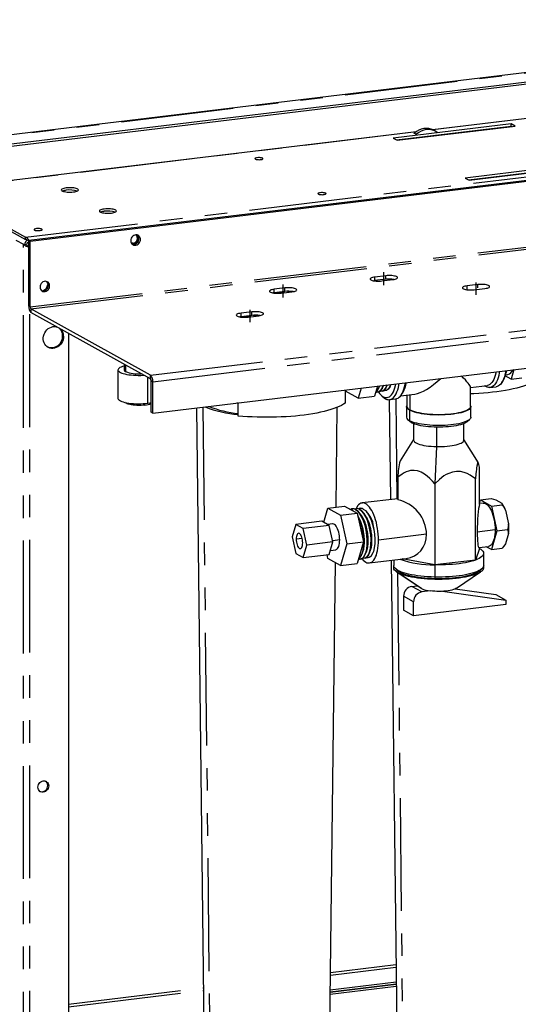
# Paper-space layout 'Layout1' of a CAD drawing. Extents: x -40 to 841, y 0 to 591.
# Drawn here: x 746 to 774, y 205 to 260 of the extents above; entities that cross this region are included whole.
import ezdxf

# ---------------------------------------------------------------- set-up
doc = ezdxf.new("R2010")
doc.units = 0
doc.linetypes.add('CENTERX2', pattern=[20.32, 12.7, -2.54, 2.54, -2.54])
doc.linetypes.add('PHANTOM', pattern=[12.7, 6.35, -1.27, 1.27, -1.27, 1.27, -1.27])
doc.layers.get('0').update_dxf_attribs({"linetype": 'CONTINUOUS'})

psp = doc.layouts.get("Layout1")

# ---------------------------------------------------------------- linework, layer by layer
at = {"color": 7, "linetype": 'CONTINUOUS'}
for p, q in [((799.315, 260.496), (739.166, 253.236)), ((739.92, 252.815), (800.106, 260.079)), ((739.92, 252.699), (800.106, 259.963)), ((798.53, 257.827), (769.316, 254.301)), ((746.566, 248.073), (803.603, 254.956)), ((746.654, 248.024), (803.691, 254.908)), ((773.731, 254.633), (767.085, 253.83)), ((767.275, 253.725), (773.731, 254.504)), ((767.31, 253.705), (773.956, 254.508)), ((773.956, 254.508), (773.731, 254.633)), ((773.731, 254.504), (773.731, 254.633)), ((773.731, 254.504), (773.766, 254.485)), ((768.406, 254.191), (741.537, 250.949)), ((768.255, 254.067), (768.298, 254.107)), ((768.411, 254.045), (768.368, 254.004)), ((769.491, 254.207), (769.378, 254.27)), ((769.737, 253.998), (769.72, 254.02)), ((767.085, 253.83), (767.31, 253.705)), ((768.046, 253.794), (768.061, 253.82)), ((777.788, 252.381), (771.142, 251.579)), ((771.332, 251.473), (777.788, 252.252)), ((771.367, 251.454), (778.013, 252.256)), ((771.142, 251.579), (771.367, 251.454)), ((741.547, 250.939), (746.393, 248.249)), ((741.547, 250.81), (746.393, 248.12)), ((746.272, 247.848), (746.329, 247.817)), ((746.449, 247.831), (746.329, 247.817)), ((746.393, 248.12), (746.393, 248.249)), ((746.566, 248.073), (746.654, 248.024)), ((746.566, 244.37), (746.566, 248.073)), ((746.654, 244.322), (746.654, 248.024)), ((766.069, 245.806), (766.004, 245.796)), ((766.673, 246.078), (766.069, 246.005)), ((766.673, 245.879), (766.069, 245.806)), ((766.464, 245.786), (767.068, 245.859)), ((753.554, 238.341), (810.591, 245.225)), ((760.39, 245.12), (760.324, 245.111)), ((760.994, 245.393), (760.39, 245.32)), ((760.994, 245.193), (760.39, 245.12)), ((760.784, 245.101), (761.388, 245.174)), ((771.864, 245.582), (771.26, 245.509)), ((771.655, 245.29), (772.259, 245.363)), ((753.427, 240.472), (746.693, 244.209)), ((753.427, 240.272), (746.693, 244.01)), ((759.128, 244.044), (758.523, 243.971)), ((758.523, 243.772), (758.458, 243.762)), ((758.472, 243.765), (758.466, 243.761)), ((759.128, 243.845), (758.523, 243.772)), ((758.918, 243.752), (759.522, 243.825)), ((748.802, 242.839), (748.802, 133.599)), ((751.592, 240.776), (751.592, 239.179)), ((751.939, 241.098), (751.939, 240.776)), ((773.894, 240.796), (773.735, 240.255)), ((753.466, 238.389), (753.466, 240.16)), ((753.554, 238.341), (753.554, 240.112)), ((773.218, 240.072), (773.3, 240.202)), ((773.735, 240.255), (773.41, 240.435)), ((773.431, 240.496), (773.545, 240.51)), ((773.735, 240.255), (774.339, 240.328)), ((764.399, 239.575), (764.383, 239.648)), ((764.397, 239.585), (764.397, 238.91)), ((765.115, 239.177), (764.399, 239.575)), ((765.285, 239.757), (765.115, 239.177)), ((766.216, 239.869), (766.045, 239.29)), ((767.562, 239.389), (767.649, 239.526)), ((771.451, 239.794), (772.398, 239.908)), ((771.451, 238.718), (771.451, 239.814)), ((772.541, 239.785), (772.892, 239.827)), ((765.115, 239.177), (766.045, 239.29)), ((766.4, 239.369), (766.511, 239.262)), ((766.869, 239.101), (766.936, 233.476)), ((766.886, 239.102), (767.236, 239.144)), ((767.512, 239.319), (768.313, 239.415)), ((767.864, 239.361), (767.864, 238.718)), ((753.554, 238.341), (753.466, 238.389)), ((756.007, 238.637), (756.441, 202.451)), ((758.364, 238.902), (758.281, 238.912)), ((758.364, 238.182), (758.364, 238.922)), ((763.874, 233.052), (763.941, 238.671)), ((767.851, 238.705), (767.851, 238.113)), ((771.464, 238.113), (771.464, 238.705)), ((767.917, 237.987), (768.045, 237.868)), ((771.269, 237.868), (771.398, 237.987)), ((768.244, 237.752), (768.244, 236.825)), ((771.071, 236.825), (771.071, 237.752)), ((768.244, 236.854), (767.486, 235.649)), ((771.891, 235.55), (771.071, 236.854)), ((771.953, 233.199), (771.953, 235.299)), ((767.362, 234.745), (767.362, 233.457)), ((771.732, 230.074), (771.732, 234.646)), ((769.437, 234.369), (769.437, 229.797)), ((767.362, 233.527), (765.345, 233.284)), ((771.953, 233.276), (772.006, 233.457)), ((772.006, 233.457), (772.61, 233.53)), ((772.006, 233.457), (772.626, 233.113)), ((772.869, 233.468), (773.212, 233.278)), ((763.181, 232.201), (763.414, 232.997)), ((763.414, 232.997), (764.345, 233.109)), ((763.414, 232.997), (764.13, 232.6)), ((764.345, 233.109), (765.061, 232.712)), ((764.807, 232.954), (764.806, 232.954)), ((772.169, 233.276), (771.953, 233.25)), ((772.626, 233.113), (773.23, 233.186)), ((772.626, 233.113), (772.935, 231.714)), ((773.42, 232.888), (773.591, 232.115)), ((764.13, 232.6), (765.061, 232.712)), ((764.13, 232.6), (764.488, 230.984)), ((765.061, 232.712), (765.418, 231.097)), ((761.608, 232.078), (761.401, 231.375)), ((763.082, 232.256), (761.608, 232.078)), ((762.021, 231.848), (761.608, 232.078)), ((763.495, 232.026), (762.021, 231.848)), ((762.228, 230.916), (762.021, 231.848)), ((763.495, 232.026), (763.082, 232.256)), ((763.684, 232.11), (763.406, 232.076)), ((763.702, 231.094), (763.495, 232.026)), ((772.935, 231.714), (773.54, 231.787)), ((761.401, 231.375), (761.608, 230.442)), ((772.935, 231.714), (772.626, 230.66)), ((773.591, 231.566), (773.42, 230.983)), ((762.021, 230.213), (762.228, 230.916)), ((763.702, 231.094), (762.228, 230.916)), ((763.495, 230.391), (763.702, 231.094)), ((763.562, 230.618), (763.86, 230.653)), ((764.488, 230.984), (764.13, 229.766)), ((764.488, 230.984), (765.418, 231.097)), ((765.418, 231.097), (765.061, 229.879)), ((771.953, 230.727), (771.732, 230.074)), ((771.918, 230.775), (772.463, 230.841)), ((771.953, 230.727), (771.953, 230.779)), ((772.626, 230.66), (772.329, 230.824)), ((772.626, 230.66), (773.23, 230.733)), ((761.608, 230.442), (762.021, 230.213)), ((762.021, 230.213), (763.495, 230.391)), ((763.414, 230.163), (763.367, 230.375)), ((764.13, 229.766), (763.414, 230.163)), ((765.752, 229.908), (767.818, 230.157)), ((767.124, 230.074), (767.124, 229.767)), ((769.437, 229.797), (767.595, 230.131)), ((771.732, 230.074), (769.436, 229.797)), ((772.191, 229.767), (772.191, 230.45)), ((763.507, 202.451), (763.836, 229.929)), ((764.13, 229.766), (765.061, 229.879)), ((766.977, 230.056), (767.292, 203.761)), ((767.217, 229.591), (767.345, 229.472)), ((771.969, 229.472), (772.098, 229.591)), ((767.293, 229.403), (768.662, 228.483)), ((770.653, 228.483), (772.021, 229.403)), ((768.151, 228.591), (768.448, 228.627)), ((768.691, 228.466), (768.662, 228.483)), ((770.587, 228.447), (772.88, 228.131)), ((767.684, 228.036), (767.684, 227.247)), ((769.184, 228.335), (768.715, 228.278)), ((769.863, 228.311), (773.443, 227.818)), ((772.88, 228.131), (773.443, 227.818)), ((768.247, 226.934), (768.247, 227.723)), ((773.443, 227.561), (768.247, 226.934)), ((773.443, 227.818), (773.443, 227.561)), ((768.247, 226.934), (767.684, 227.247)), ((767.262, 206.304), (763.548, 205.855)), ((767.265, 206.057), (763.545, 205.608)), ((767.263, 206.188), (763.547, 205.739)), ((767.263, 206.172), (763.547, 205.724))]:
    psp.add_line(p, q, dxfattribs=at)
at = {"color": 59, "linetype": 'PHANTOM'}
for p, q in [((739.177, 253.228), (799.362, 260.491)), ((798.584, 257.823), (769.335, 254.292)), ((746.393, 248.249), (803.43, 255.133)), ((768.387, 254.178), (741.547, 250.939)), ((768.298, 254.107), (768.411, 254.045)), ((746.654, 244.322), (803.691, 251.205)), ((746.693, 244.209), (803.73, 251.093)), ((745.841, 248.087), (746.272, 247.848)), ((746.272, 135.918), (746.272, 247.848)), ((753.427, 240.472), (810.464, 247.356)), ((753.554, 240.112), (810.591, 246.996)), ((766.069, 245.806), (766.069, 246.005)), ((766.673, 245.879), (766.673, 246.078)), ((760.39, 245.12), (760.39, 245.32)), ((760.994, 245.193), (760.994, 245.393)), ((771.26, 245.322), (771.26, 245.509)), ((771.864, 245.395), (771.864, 245.582)), ((746.566, 244.37), (746.654, 244.322)), ((746.627, 135.96), (746.627, 244.09)), ((746.693, 244.209), (746.693, 244.01)), ((758.523, 243.772), (758.523, 243.971)), ((759.128, 243.845), (759.128, 244.044)), ((752.017, 241.055), (752.017, 240.685)), ((753.271, 238.902), (753.271, 240.359)), ((753.427, 240.272), (753.427, 240.472)), ((753.554, 240.112), (753.466, 240.16)), ((772.252, 239.891), (772.31, 239.837)), ((766.533, 239.268), (766.654, 239.154)), ((767.235, 239.144), (767.296, 233.519)), ((768.032, 239.381), (768.032, 238.522)), ((753.11, 238.798), (753.11, 238.886)), ((756.374, 238.681), (756.772, 202.068)), ((768.032, 238.522), (768.02, 238.508)), ((768.02, 238.508), (768.02, 237.915)), ((768.02, 237.915), (768.141, 237.801)), ((769.534, 237.552), (769.534, 236.46)), ((769.534, 236.46), (769.437, 234.369)), ((772.834, 231.771), (771.829, 231.649)), ((761.968, 231.288), (761.632, 231.247)), ((764.082, 231.21), (763.687, 231.162)), ((768.97, 231.523), (766.267, 231.197)), ((769.436, 229.797), (769.436, 229.114)), ((767.341, 229.371), (767.623, 203.377)), ((768.691, 228.466), (767.361, 229.361)), ((769.436, 229.114), (769.448, 229.02)), ((768.715, 228.278), (768.151, 228.591)), ((768.247, 227.723), (767.684, 228.036)), ((763.558, 206.702), (767.252, 207.148)), ((763.56, 206.852), (767.25, 207.298)), ((748.802, 205.071), (756.398, 205.988)), ((748.802, 204.921), (756.4, 205.838))]:
    psp.add_line(p, q, dxfattribs=at)
at = {"color": 7, "linetype": 'CENTERX2'}
for p, q in [((766.569, 245.544), (766.569, 246.272)), ((771.759, 244.998), (771.759, 245.7)), ((760.889, 244.858), (760.889, 245.586)), ((759.023, 244.163), (759.023, 243.461))]:
    psp.add_line(p, q, dxfattribs=at)
at = {"color": 7, "linetype": 'CONTINUOUS', "flags": 128}
for points in [[(768.227, 253.84), (768.227, 253.839), (768.21, 253.814)], [(759.44, 252.725), (759.388, 252.716), (759.347, 252.704), (759.32, 252.69), (759.309, 252.674), (759.315, 252.658), (759.337, 252.644), (759.374, 252.631), (759.423, 252.621), (759.48, 252.615), (759.542, 252.613), (759.603, 252.616), (759.659, 252.623), (759.706, 252.633), (759.74, 252.646), (759.759, 252.662), (759.761, 252.677), (759.747, 252.693), (759.717, 252.707), (759.674, 252.718), (759.621, 252.726), (759.561, 252.73), (759.499, 252.73), (759.44, 252.725)], [(749.084, 250.797), (749.16, 250.809), (749.227, 250.824), (749.283, 250.842), (749.324, 250.862), (749.351, 250.884), (749.361, 250.907), (749.355, 250.93), (749.333, 250.952), (749.296, 250.973), (749.244, 250.991), (749.18, 251.007), (749.106, 251.02), (749.024, 251.029), (748.938, 251.033), (748.849, 251.034), (748.762, 251.03), (748.678, 251.023), (748.602, 251.011), (748.535, 250.996), (748.48, 250.978), (748.438, 250.958), (748.412, 250.936), (748.401, 250.913), (748.407, 250.89), (748.429, 250.868), (748.467, 250.847), (748.518, 250.829), (748.582, 250.813), (748.656, 250.8), (748.738, 250.791), (748.825, 250.787), (748.913, 250.786), (749.001, 250.79), (749.084, 250.797)], [(762.99, 250.755), (762.938, 250.746), (762.897, 250.734), (762.87, 250.72), (762.859, 250.704), (762.865, 250.688), (762.887, 250.673), (762.924, 250.66), (762.973, 250.651), (763.03, 250.645), (763.092, 250.643), (763.153, 250.645), (763.209, 250.652), (763.256, 250.663), (763.29, 250.676), (763.309, 250.691), (763.311, 250.707), (763.297, 250.723), (763.267, 250.737), (763.224, 250.748), (763.171, 250.756), (763.111, 250.76), (763.049, 250.759), (762.99, 250.755)], [(750.82, 249.834), (750.743, 249.823), (750.676, 249.808), (750.621, 249.79), (750.579, 249.769), (750.553, 249.748), (750.543, 249.725), (750.548, 249.702), (750.57, 249.68), (750.608, 249.659), (750.659, 249.64), (750.723, 249.624), (750.797, 249.612), (750.879, 249.603), (750.966, 249.598), (751.054, 249.598), (751.142, 249.601), (751.225, 249.609), (751.302, 249.621), (751.369, 249.636), (751.424, 249.653), (751.465, 249.674), (751.492, 249.696), (751.502, 249.718), (751.496, 249.741), (751.474, 249.763), (751.437, 249.784), (751.385, 249.803), (751.321, 249.819), (751.247, 249.831), (751.166, 249.84), (751.079, 249.845), (750.99, 249.846), (750.903, 249.842), (750.82, 249.834)], [(746.999, 248.73), (746.947, 248.721), (746.906, 248.709), (746.879, 248.695), (746.868, 248.679), (746.874, 248.663), (746.896, 248.648), (746.933, 248.635), (746.982, 248.625), (747.039, 248.619), (747.1, 248.618), (747.161, 248.62), (747.217, 248.627), (747.264, 248.637), (747.298, 248.651), (747.317, 248.666), (747.32, 248.682), (747.306, 248.697), (747.276, 248.711), (747.233, 248.723), (747.179, 248.731), (747.119, 248.735), (747.058, 248.734), (746.999, 248.73)], [(752.315, 248.056), (752.322, 247.99), (752.344, 247.929), (752.379, 247.877), (752.425, 247.837), (752.479, 247.81), (752.54, 247.798), (752.603, 247.801), (752.665, 247.82), (752.723, 247.854), (752.773, 247.9), (752.814, 247.957), (752.842, 248.02), (752.857, 248.088), (752.857, 248.155), (752.842, 248.219), (752.814, 248.275), (752.773, 248.322), (752.723, 248.356), (752.665, 248.376), (752.603, 248.38), (752.54, 248.368), (752.479, 248.342), (752.425, 248.301), (752.379, 248.25), (752.344, 248.189), (752.322, 248.124), (752.315, 248.056)], [(752.609, 248.38), (752.654, 248.354), (752.695, 248.312), (752.724, 248.259), (752.739, 248.198), (752.739, 248.134), (752.724, 248.069), (752.695, 248.009), (752.654, 247.957), (752.602, 247.916), (752.545, 247.89), (752.484, 247.878), (752.425, 247.883), (752.37, 247.904), (752.351, 247.916)], [(746.458, 248.093), (746.438, 248.106), (746.393, 248.12)], [(752.443, 247.911), (752.383, 247.912), (752.349, 247.92)], [(747.203, 245.443), (747.211, 245.377), (747.232, 245.316), (747.267, 245.264), (747.313, 245.223), (747.368, 245.196), (747.428, 245.184), (747.491, 245.188), (747.553, 245.207), (747.611, 245.241), (747.662, 245.287), (747.702, 245.344), (747.731, 245.407), (747.745, 245.474), (747.745, 245.542), (747.731, 245.605), (747.702, 245.662), (747.662, 245.709), (747.611, 245.743), (747.553, 245.762), (747.491, 245.767), (747.428, 245.755), (747.368, 245.729), (747.313, 245.688), (747.267, 245.637), (747.232, 245.576), (747.211, 245.51), (747.203, 245.443)], [(747.606, 245.724), (747.626, 245.662), (747.634, 245.592)], [(766.069, 246.005), (765.995, 245.994), (765.93, 245.98), (765.876, 245.962), (765.836, 245.942), (765.81, 245.921), (765.8, 245.899), (765.806, 245.877), (765.827, 245.855), (765.864, 245.835), (765.914, 245.817), (765.976, 245.801), (766.048, 245.789), (766.127, 245.781), (766.212, 245.776), (766.298, 245.775), (766.383, 245.779), (766.464, 245.786)], [(767.068, 245.859), (767.142, 245.871), (767.207, 245.885), (767.261, 245.903), (767.301, 245.922), (767.327, 245.944), (767.337, 245.966), (767.331, 245.988), (767.31, 246.01), (767.274, 246.03), (767.224, 246.048), (767.161, 246.063), (767.089, 246.076), (767.01, 246.084), (766.926, 246.089), (766.84, 246.089), (766.755, 246.086), (766.673, 246.078)], [(772.259, 245.363), (772.333, 245.374), (772.398, 245.388), (772.452, 245.406), (772.492, 245.426), (772.518, 245.447), (772.528, 245.469), (772.522, 245.491), (772.501, 245.513), (772.465, 245.533), (772.414, 245.551), (772.352, 245.567), (772.28, 245.579), (772.201, 245.587), (772.117, 245.592), (772.03, 245.593), (771.945, 245.589), (771.864, 245.582)], [(760.39, 245.32), (760.315, 245.309), (760.25, 245.294), (760.197, 245.277), (760.156, 245.257), (760.131, 245.236), (760.12, 245.214), (760.126, 245.191), (760.148, 245.17), (760.184, 245.15), (760.234, 245.131), (760.296, 245.116), (760.368, 245.104), (760.448, 245.095), (760.532, 245.091), (760.618, 245.09), (760.703, 245.093), (760.784, 245.101)], [(760.377, 245.119), (760.364, 245.111), (760.356, 245.106)], [(761.388, 245.174), (761.463, 245.185), (761.528, 245.2), (761.582, 245.217), (761.622, 245.237), (761.648, 245.258), (761.658, 245.28), (761.652, 245.303), (761.631, 245.324), (761.594, 245.344), (761.544, 245.362), (761.482, 245.378), (761.41, 245.39), (761.33, 245.399), (761.246, 245.403), (761.16, 245.404), (761.075, 245.4), (760.994, 245.393)], [(771.26, 245.509), (771.186, 245.497), (771.121, 245.483), (771.067, 245.465), (771.027, 245.446), (771.001, 245.424), (770.991, 245.402), (770.997, 245.38), (771.018, 245.358), (771.054, 245.338), (771.105, 245.32), (771.167, 245.305), (771.239, 245.292), (771.318, 245.284), (771.402, 245.279), (771.488, 245.279), (771.574, 245.282), (771.655, 245.29)], [(758.523, 243.971), (758.449, 243.96), (758.384, 243.946), (758.33, 243.928), (758.29, 243.908), (758.264, 243.887), (758.254, 243.865), (758.26, 243.843), (758.281, 243.821), (758.318, 243.801), (758.368, 243.783), (758.43, 243.767), (758.502, 243.755), (758.582, 243.747), (758.666, 243.742), (758.752, 243.741), (758.837, 243.745), (758.918, 243.752)], [(759.522, 243.825), (759.596, 243.837), (759.662, 243.851), (759.715, 243.869), (759.756, 243.888), (759.781, 243.91), (759.791, 243.932), (759.786, 243.954), (759.764, 243.976), (759.728, 243.996), (759.678, 244.014), (759.616, 244.029), (759.544, 244.042), (759.464, 244.05), (759.38, 244.055), (759.294, 244.055), (759.209, 244.052), (759.128, 244.044)], [(748.53, 242.674), (748.522, 242.575), (748.5, 242.477), (748.464, 242.382), (748.415, 242.292), (748.354, 242.211), (748.282, 242.14), (748.202, 242.082), (748.116, 242.036), (748.025, 242.006), (747.933, 241.991), (747.841, 241.991), (747.752, 242.008), (747.669, 242.04), (747.593, 242.087), (747.526, 242.147), (747.471, 242.219), (747.428, 242.301), (747.399, 242.391), (747.384, 242.486), (747.384, 242.585), (747.399, 242.684), (747.428, 242.781), (747.471, 242.873), (747.526, 242.958), (747.593, 243.035), (747.669, 243.1), (747.752, 243.152), (747.841, 243.19), (747.933, 243.213), (748.025, 243.22), (748.116, 243.211), (748.142, 243.206)], [(751.939, 240.992), (751.938, 240.992), (751.846, 240.965), (751.768, 240.936), (751.703, 240.905), (751.652, 240.872), (751.616, 240.837), (751.596, 240.802), (751.592, 240.767), (751.604, 240.731), (751.632, 240.697), (751.675, 240.663), (751.733, 240.631), (751.805, 240.6), (751.89, 240.573), (751.987, 240.548), (752.095, 240.525), (752.212, 240.507), (752.336, 240.492), (752.467, 240.481), (752.601, 240.473), (752.738, 240.47), (752.875, 240.471), (753.011, 240.477), (753.054, 240.479)], [(773.087, 240.698), (773.072, 240.607), (773.041, 240.466), (773.004, 240.335), (772.962, 240.217), (772.914, 240.111), (772.86, 240.019), (772.802, 239.941), (772.74, 239.878), (772.674, 239.83), (772.605, 239.799), (772.533, 239.784), (772.46, 239.785), (772.385, 239.803), (772.31, 239.837)], [(772.89, 240.675), (772.872, 240.587), (772.839, 240.458), (772.8, 240.341), (772.756, 240.237), (772.706, 240.145), (772.651, 240.067), (772.593, 240.004), (772.53, 239.956), (772.464, 239.924), (772.398, 239.908)], [(773.438, 240.741), (773.422, 240.649), (773.392, 240.508), (773.355, 240.378), (773.312, 240.259), (773.264, 240.153), (773.211, 240.061), (773.153, 239.983), (773.09, 239.92), (773.024, 239.873), (772.955, 239.841), (772.892, 239.827)], [(767.236, 239.144), (767.3, 239.159), (767.369, 239.19), (767.435, 239.237), (767.497, 239.3), (767.555, 239.378), (767.609, 239.471), (767.657, 239.577), (767.699, 239.695), (767.736, 239.826), (767.767, 239.966), (767.782, 240.058)], [(775.248, 240.22), (775.147, 240.154), (775.032, 240.09), (774.902, 240.027), (774.758, 239.967), (774.601, 239.909), (774.431, 239.853), (774.249, 239.8), (774.056, 239.75), (773.851, 239.703), (773.636, 239.659), (773.412, 239.619), (773.179, 239.581), (772.938, 239.548), (772.69, 239.518), (772.435, 239.492), (772.175, 239.469), (771.911, 239.451), (771.643, 239.437), (771.451, 239.429)], [(766.539, 239.908), (766.536, 239.898), (766.468, 239.731), (766.383, 239.611), (766.285, 239.543), (766.178, 239.528), (766.136, 239.543)], [(766.137, 239.544), (766.179, 239.528), (766.286, 239.543), (766.384, 239.611), (766.469, 239.731), (766.538, 239.898), (766.54, 239.908)], [(766.26, 239.704), (766.294, 239.769), (766.328, 239.835)], [(766.75, 239.934), (766.75, 239.934), (766.682, 239.768), (766.597, 239.649), (766.5, 239.581), (766.395, 239.567), (766.346, 239.585)], [(766.474, 239.741), (766.508, 239.807), (766.542, 239.872)], [(766.533, 239.268), (766.606, 239.236), (766.677, 239.22), (766.748, 239.22), (766.816, 239.236), (766.882, 239.268), (766.945, 239.316), (767.004, 239.379), (767.058, 239.457), (767.108, 239.549), (767.153, 239.655), (767.192, 239.772), (767.225, 239.901), (767.244, 239.993)], [(766.542, 239.871), (766.557, 239.902), (766.56, 239.911)], [(766.958, 239.959), (766.895, 239.805), (766.812, 239.687), (766.716, 239.62), (766.611, 239.606), (766.561, 239.624)], [(766.674, 239.614), (766.612, 239.606), (766.562, 239.624)], [(766.654, 239.154), (766.73, 239.12), (766.804, 239.103), (766.878, 239.101), (766.949, 239.116), (767.019, 239.148), (767.084, 239.195), (767.147, 239.258), (767.205, 239.336), (767.258, 239.428), (767.306, 239.534), (767.349, 239.653), (767.386, 239.783), (767.416, 239.924), (767.432, 240.016)], [(766.705, 239.811), (766.721, 239.843), (766.755, 239.909)], [(766.96, 239.959), (766.897, 239.805), (766.813, 239.688), (766.717, 239.62), (766.716, 239.62)], [(766.747, 239.894), (766.751, 239.899), (766.769, 239.936)], [(766.902, 239.815), (766.935, 239.88), (766.937, 239.884)], [(772.31, 239.837), (772.234, 239.886), (772.232, 239.888)], [(751.592, 239.179), (751.592, 239.17), (751.604, 239.134), (751.632, 239.1), (751.675, 239.066), (751.733, 239.034), (751.805, 239.003), (751.89, 238.976), (751.987, 238.951), (752.095, 238.928), (752.212, 238.91), (752.336, 238.895), (752.467, 238.884), (752.601, 238.876), (752.738, 238.873), (752.875, 238.874), (753.011, 238.88), (753.143, 238.889), (753.271, 238.902)], [(753.11, 238.798), (753.003, 238.787), (752.892, 238.781), (752.778, 238.778), (752.664, 238.78), (752.553, 238.786), (752.445, 238.796), (752.345, 238.81), (752.253, 238.828), (752.172, 238.849), (752.102, 238.872), (752.047, 238.898), (752.006, 238.926), (751.983, 238.952)], [(766.511, 239.262), (766.579, 239.204), (766.654, 239.154)], [(753.271, 238.902), (753.391, 238.919), (753.466, 238.932)], [(764.397, 238.91), (764.296, 238.844), (764.18, 238.78), (764.05, 238.718), (763.906, 238.657), (763.749, 238.599), (763.58, 238.544), (763.398, 238.491), (763.204, 238.441), (762.999, 238.393), (762.785, 238.35), (762.56, 238.309), (762.327, 238.272), (762.086, 238.238), (761.838, 238.208), (761.584, 238.182), (761.324, 238.16), (761.06, 238.141), (760.791, 238.127), (760.52, 238.117), (760.248, 238.111), (759.974, 238.108), (759.7, 238.111), (759.428, 238.117), (759.157, 238.127), (758.889, 238.141), (758.624, 238.16), (758.364, 238.182)], [(768.02, 238.508), (767.955, 238.549), (767.905, 238.591), (767.871, 238.635), (767.853, 238.679), (767.852, 238.724), (767.864, 238.762)], [(771.451, 238.762), (771.461, 238.731), (771.462, 238.687), (771.447, 238.642), (771.416, 238.599), (771.369, 238.556), (771.307, 238.514), (771.229, 238.475), (771.137, 238.437), (771.032, 238.402), (770.914, 238.369), (770.785, 238.34), (770.646, 238.314), (770.498, 238.291), (770.342, 238.272), (770.18, 238.258), (770.013, 238.247), (769.843, 238.24), (769.672, 238.238), (769.5, 238.239), (769.329, 238.245), (769.162, 238.255), (768.999, 238.27), (768.842, 238.288), (768.693, 238.31), (768.552, 238.335), (768.421, 238.364), (768.301, 238.396), (768.194, 238.431), (768.1, 238.468), (768.02, 238.508)], [(771.451, 238.718), (771.449, 238.7), (771.434, 238.656), (771.403, 238.612), (771.357, 238.57), (771.294, 238.529), (771.217, 238.489), (771.126, 238.452), (771.022, 238.417), (770.905, 238.385), (770.777, 238.355), (770.639, 238.33), (770.492, 238.307), (770.337, 238.289), (770.176, 238.274), (770.011, 238.263), (769.842, 238.256), (769.671, 238.254), (769.501, 238.256), (769.332, 238.262), (769.166, 238.272), (769.004, 238.286), (768.848, 238.304), (768.7, 238.326), (768.56, 238.351), (768.43, 238.38), (768.311, 238.411), (768.205, 238.446), (768.111, 238.483), (768.032, 238.522)], [(771.464, 238.113), (771.462, 238.094), (771.447, 238.05), (771.416, 238.006), (771.369, 237.963), (771.307, 237.922), (771.229, 237.882), (771.137, 237.845), (771.032, 237.809), (770.914, 237.777), (770.785, 237.747), (770.646, 237.721), (770.498, 237.699), (770.342, 237.68), (770.18, 237.665), (770.013, 237.654), (769.843, 237.648), (769.672, 237.645), (769.5, 237.647), (769.329, 237.653), (769.162, 237.663), (768.999, 237.677), (768.842, 237.695), (768.693, 237.717), (768.552, 237.743), (768.421, 237.772), (768.301, 237.804), (768.194, 237.838), (768.1, 237.876), (768.02, 237.915)], [(768.141, 237.801), (768.079, 237.84), (768.045, 237.868)], [(771.269, 237.868), (771.23, 237.836), (771.166, 237.797), (771.088, 237.759), (770.996, 237.724), (770.891, 237.691), (770.774, 237.661), (770.647, 237.635), (770.51, 237.611), (770.364, 237.591), (770.212, 237.575), (770.055, 237.563), (769.894, 237.555), (769.73, 237.551), (769.566, 237.551), (769.403, 237.556), (769.242, 237.564), (769.085, 237.577), (768.934, 237.593), (768.789, 237.614), (768.653, 237.637), (768.527, 237.665), (768.411, 237.695), (768.308, 237.728), (768.217, 237.763), (768.141, 237.801)], [(768.244, 236.825), (768.248, 236.797), (768.268, 236.758), (768.304, 236.72), (768.356, 236.682), (768.423, 236.647), (768.504, 236.613), (768.6, 236.582), (768.707, 236.554), (768.826, 236.529), (768.954, 236.507), (769.091, 236.49), (769.234, 236.476), (769.383, 236.466), (769.534, 236.46)], [(769.534, 236.46), (769.687, 236.459), (769.84, 236.462), (769.99, 236.469), (770.137, 236.481), (770.278, 236.496), (770.411, 236.515), (770.536, 236.538), (770.651, 236.565), (770.753, 236.594), (770.843, 236.626), (770.92, 236.66), (770.981, 236.697), (771.027, 236.734), (771.056, 236.773), (771.07, 236.813), (771.071, 236.825)], [(769.437, 234.369), (769.302, 234.519), (769.161, 234.66), (769.012, 234.793), (768.853, 234.91), (768.667, 235.016), (768.568, 235.057), (768.468, 235.088), (768.272, 235.118), (768.172, 235.116), (768.073, 235.105), (767.95, 235.076), (767.829, 235.033), (767.711, 234.978), (767.597, 234.913), (767.362, 234.745)], [(771.732, 234.646), (771.428, 234.851), (771.261, 234.936), (771.086, 235.004), (770.88, 235.051), (770.66, 235.06), (770.443, 235.028), (770.224, 234.953), (770.086, 234.885), (769.954, 234.804), (769.697, 234.611), (769.437, 234.369)], [(771.953, 235.299), (771.938, 235.382), (771.923, 235.454), (771.907, 235.512), (771.89, 235.551), (771.871, 235.564), (771.86, 235.556), (771.85, 235.538), (771.829, 235.47), (771.818, 235.419), (771.808, 235.359), (771.794, 235.268), (771.782, 235.166), (771.769, 235.052), (771.757, 234.93), (771.732, 234.646)], [(772.61, 233.53), (772.744, 233.5), (772.869, 233.468)], [(764.705, 232.922), (764.75, 232.945), (764.768, 232.946)], [(764.973, 232.915), (765.099, 232.823), (765.219, 232.681), (765.331, 232.495), (765.43, 232.272), (765.512, 232.021), (765.574, 231.751), (765.616, 231.473), (765.634, 231.197), (765.629, 230.934), (765.601, 230.694), (765.552, 230.487), (765.483, 230.32), (765.398, 230.2), (765.3, 230.132), (765.193, 230.117), (765.152, 230.132)], [(765.3, 230.132), (765.301, 230.132), (765.399, 230.2), (765.484, 230.32), (765.553, 230.487), (765.602, 230.694), (765.63, 230.934), (765.635, 231.197), (765.617, 231.473), (765.576, 231.751), (765.513, 232.021), (765.431, 232.272), (765.332, 232.495), (765.22, 232.681), (765.1, 232.823), (764.975, 232.915)], [(766.267, 231.197), (766.264, 231.36), (766.253, 231.525), (766.236, 231.691), (766.212, 231.856), (766.182, 232.018), (766.146, 232.177), (766.104, 232.329), (766.057, 232.475), (766.004, 232.612), (765.948, 232.74), (765.887, 232.856), (765.824, 232.96), (765.757, 233.052), (765.689, 233.129), (765.619, 233.191), (765.549, 233.238), (765.478, 233.269), (765.408, 233.284), (765.34, 233.283), (765.274, 233.266), (765.21, 233.232), (765.149, 233.183), (765.093, 233.118), (765.041, 233.039), (765.002, 232.965)], [(765.192, 232.929), (765.068, 232.967), (765.027, 232.962)], [(765.191, 232.929), (765.315, 232.838), (765.435, 232.697), (765.545, 232.513), (765.643, 232.292), (765.725, 232.043), (765.787, 231.775), (765.828, 231.499), (765.846, 231.226), (765.841, 230.965), (765.814, 230.728), (765.765, 230.522), (765.697, 230.357), (765.613, 230.238), (765.516, 230.17), (765.41, 230.156), (765.361, 230.174)], [(765.516, 230.17), (765.517, 230.17), (765.614, 230.238), (765.698, 230.357), (765.766, 230.523), (765.815, 230.728), (765.842, 230.965), (765.847, 231.226), (765.829, 231.499), (765.788, 231.775), (765.726, 232.043), (765.644, 232.292), (765.547, 232.513), (765.436, 232.697), (765.316, 232.838), (765.192, 232.929)], [(765.408, 232.943), (765.532, 232.853), (765.65, 232.713), (765.76, 232.531), (765.857, 232.312), (765.938, 232.065), (766, 231.799), (766.04, 231.526), (766.058, 231.255), (766.053, 230.997), (766.026, 230.762), (765.978, 230.558), (765.91, 230.394), (765.827, 230.276), (765.731, 230.209), (765.626, 230.195), (765.576, 230.213)], [(765.41, 232.943), (765.533, 232.853), (765.652, 232.713), (765.761, 232.531), (765.858, 232.312), (765.939, 232.065), (766.001, 231.8), (766.041, 231.526), (766.059, 231.255), (766.055, 230.997), (766.027, 230.762), (765.979, 230.558), (765.912, 230.394), (765.828, 230.277), (765.732, 230.209), (765.731, 230.209)], [(772.169, 233.276), (772.226, 233.275), (772.286, 233.258), (772.346, 233.225), (772.406, 233.175), (772.464, 233.111), (772.521, 233.032), (772.575, 232.941), (772.625, 232.837), (772.671, 232.723), (772.713, 232.6), (772.749, 232.469), (772.779, 232.333), (772.803, 232.193), (772.82, 232.052), (772.831, 231.91), (772.834, 231.771)], [(773.212, 233.278), (773.228, 233.232), (773.23, 233.186)], [(773.23, 233.186), (773.33, 233.041), (773.42, 232.888)], [(765.343, 230.423), (765.346, 230.429), (765.367, 230.474), (765.387, 230.526), (765.407, 230.587), (765.419, 230.632), (765.432, 230.685), (765.444, 230.748), (765.455, 230.82), (765.465, 230.903), (765.471, 230.984), (765.474, 231.073), (765.475, 231.171), (765.472, 231.278), (765.466, 231.366), (765.457, 231.462), (765.444, 231.566), (765.427, 231.677), (765.402, 231.802), (765.37, 231.93), (765.332, 232.061), (765.271, 232.231), (765.197, 232.393), (765.118, 232.53), (765.094, 232.561)], [(765.11, 232.487), (765.142, 232.428), (765.18, 232.345), (765.198, 232.301), (765.207, 232.279), (765.211, 232.268), (765.214, 232.262), (765.215, 232.26), (765.215, 232.258), (765.215, 232.257), (765.216, 232.257), (765.216, 232.257), (765.216, 232.257), (765.216, 232.257), (765.216, 232.257), (765.216, 232.257), (765.216, 232.257), (765.216, 232.257), (765.216, 232.257), (765.216, 232.257), (765.216, 232.255), (765.221, 232.242), (765.237, 232.199), (765.262, 232.126), (765.287, 232.043), (765.304, 231.981), (765.319, 231.923), (765.333, 231.869), (765.374, 231.662), (765.391, 231.557), (765.398, 231.504), (765.401, 231.477), (765.403, 231.464), (765.403, 231.458), (765.404, 231.454), (765.404, 231.453), (765.404, 231.452), (765.404, 231.452), (765.404, 231.451), (765.404, 231.451), (765.404, 231.451), (765.404, 231.451), (765.404, 231.451), (765.404, 231.451), (765.404, 231.451), (765.404, 231.451), (765.404, 231.451), (765.406, 231.434), (765.411, 231.378), (765.418, 231.286), (765.422, 231.206), (765.423, 231.153), (765.423, 231.123), (765.424, 231.089), (765.422, 231.006), (765.418, 230.906), (765.408, 230.791), (765.4, 230.729), (765.396, 230.697), (765.393, 230.681), (765.392, 230.673), (765.391, 230.669), (765.391, 230.667), (765.391, 230.666), (765.39, 230.665), (765.39, 230.665), (765.39, 230.665), (765.39, 230.665), (765.39, 230.665), (765.39, 230.664), (765.39, 230.664), (765.39, 230.664), (765.39, 230.664), (765.39, 230.664), (765.39, 230.662), (765.386, 230.638), (765.382, 230.619), (765.377, 230.594), (765.37, 230.565), (765.362, 230.531), (765.352, 230.494), (765.34, 230.453), (765.325, 230.409), (765.308, 230.364), (765.297, 230.339), (765.285, 230.312), (765.27, 230.283), (765.253, 230.253), (765.233, 230.222), (765.211, 230.192), (765.186, 230.163), (765.171, 230.149), (765.152, 230.132), (765.131, 230.117)], [(765.557, 230.46), (765.572, 230.491), (765.588, 230.53), (765.605, 230.577), (765.63, 230.66), (765.638, 230.692), (765.641, 230.705), (765.643, 230.711), (765.643, 230.714), (765.643, 230.715), (765.644, 230.716), (765.644, 230.716), (765.644, 230.716), (765.644, 230.717), (765.644, 230.717), (765.644, 230.717), (765.644, 230.717), (765.644, 230.717), (765.644, 230.717), (765.644, 230.717), (765.644, 230.717), (765.645, 230.721), (765.651, 230.753), (765.66, 230.8), (765.669, 230.868), (765.678, 230.946), (765.682, 230.999), (765.685, 231.054), (765.687, 231.115), (765.687, 231.177), (765.686, 231.241), (765.684, 231.306), (765.68, 231.371), (765.676, 231.425), (765.669, 231.49), (765.659, 231.574), (765.642, 231.684), (765.628, 231.761), (765.612, 231.835), (765.59, 231.926), (765.564, 232.02), (765.536, 232.111), (765.51, 232.184), (765.49, 232.236), (765.461, 232.308), (765.421, 232.392), (765.388, 232.455), (765.356, 232.51), (765.322, 232.563), (765.29, 232.607), (765.249, 232.657)], [(765.762, 230.482), (765.766, 230.488), (765.786, 230.529), (765.803, 230.57), (765.824, 230.63), (765.842, 230.689), (765.856, 230.747), (765.867, 230.802), (765.875, 230.854), (765.884, 230.916), (765.89, 230.977), (765.895, 231.037), (765.898, 231.096), (765.899, 231.152), (765.899, 231.205), (765.898, 231.288), (765.894, 231.364), (765.89, 231.432), (765.884, 231.493), (765.878, 231.547), (765.872, 231.592), (765.863, 231.658), (765.852, 231.721), (765.841, 231.78), (765.83, 231.835), (765.819, 231.886), (765.807, 231.934), (765.796, 231.978), (765.774, 232.053), (765.754, 232.119), (765.734, 232.176), (765.716, 232.225), (765.7, 232.266), (765.686, 232.299), (765.675, 232.325), (765.65, 232.38), (765.626, 232.429), (765.602, 232.473), (765.58, 232.512), (765.559, 232.546), (765.54, 232.575), (765.522, 232.601), (765.464, 232.672)], [(765.683, 232.685), (765.635, 232.74), (765.587, 232.796)], [(764.082, 231.21), (764.079, 231.317), (764.068, 231.426), (764.052, 231.534), (764.028, 231.638), (763.999, 231.737), (763.966, 231.828), (763.927, 231.909), (763.886, 231.978), (763.841, 232.034), (763.795, 232.075), (763.749, 232.101), (763.703, 232.11), (763.684, 232.11)], [(772.834, 231.771), (772.831, 231.635), (772.82, 231.505), (772.803, 231.383), (772.779, 231.27), (772.749, 231.167), (772.713, 231.076), (772.671, 230.999), (772.625, 230.936), (772.575, 230.888), (772.521, 230.857), (772.464, 230.841), (772.463, 230.841)], [(773.591, 232.115), (773.572, 231.95), (773.54, 231.787)], [(773.54, 231.787), (773.572, 231.68), (773.591, 231.566)], [(761.998, 231.044), (761.994, 231.127), (761.984, 231.212), (761.967, 231.293), (761.944, 231.369), (761.916, 231.437), (761.885, 231.493), (761.85, 231.536), (761.815, 231.564), (761.779, 231.576), (761.745, 231.571), (761.713, 231.55), (761.685, 231.513), (761.662, 231.462), (761.645, 231.399), (761.635, 231.327), (761.632, 231.247)], [(761.632, 231.247), (761.635, 231.163), (761.645, 231.079), (761.662, 230.997), (761.685, 230.921), (761.713, 230.854), (761.745, 230.797), (761.779, 230.755), (761.815, 230.727), (761.85, 230.715), (761.885, 230.72), (761.916, 230.741), (761.944, 230.777), (761.967, 230.828), (761.984, 230.891), (761.994, 230.964), (761.998, 231.044)], [(763.86, 230.653), (763.886, 230.659), (763.927, 230.682), (763.966, 230.72), (763.999, 230.774), (764.028, 230.84), (764.052, 230.919), (764.068, 231.008), (764.079, 231.106), (764.082, 231.21)], [(765.334, 230.149), (765.34, 230.14), (765.408, 230.063), (765.478, 230.001), (765.549, 229.954), (765.619, 229.923), (765.689, 229.908), (765.757, 229.909), (765.824, 229.926), (765.887, 229.96), (765.948, 230.009), (766.004, 230.074), (766.057, 230.153), (766.104, 230.246), (766.146, 230.352), (766.182, 230.47), (766.212, 230.599), (766.236, 230.738), (766.253, 230.884), (766.264, 231.038), (766.267, 231.197)], [(771.953, 230.727), (772.032, 230.678), (772.095, 230.628), (772.143, 230.577), (772.174, 230.524), (772.189, 230.472), (772.188, 230.419), (772.17, 230.366), (772.136, 230.314), (772.086, 230.263), (772.02, 230.213), (771.939, 230.165), (771.843, 230.118), (771.732, 230.074), (771.609, 230.032), (771.472, 229.992), (771.324, 229.956), (771.165, 229.923), (770.997, 229.893), (770.819, 229.867), (770.635, 229.845), (770.443, 229.826), (770.247, 229.812), (770.047, 229.802), (769.844, 229.796), (769.64, 229.794), (769.436, 229.797)], [(773.42, 230.983), (773.331, 230.857), (773.23, 230.733)], [(765.152, 230.133), (765.194, 230.117), (765.257, 230.126)], [(765.275, 230.293), (765.309, 230.358), (765.343, 230.424)], [(765.489, 230.33), (765.523, 230.396), (765.557, 230.461)], [(765.689, 230.203), (765.628, 230.195), (765.577, 230.213)], [(765.72, 230.4), (765.736, 230.432), (765.77, 230.498)], [(765.917, 230.404), (765.95, 230.469), (765.952, 230.473)], [(769.436, 229.114), (769.234, 229.121), (769.034, 229.132), (768.839, 229.147), (768.649, 229.166), (768.465, 229.189), (768.289, 229.215), (768.122, 229.246), (767.965, 229.279), (767.818, 229.316), (767.684, 229.356), (767.563, 229.398), (767.455, 229.443), (767.361, 229.49), (767.283, 229.539), (767.219, 229.589), (767.172, 229.64), (767.14, 229.692), (767.125, 229.745), (767.124, 229.767)], [(767.361, 229.361), (767.283, 229.41), (767.219, 229.46), (767.172, 229.511), (767.14, 229.564), (767.125, 229.616), (767.127, 229.669), (767.136, 229.703)], [(772.178, 229.703), (772.189, 229.66), (772.188, 229.608), (772.17, 229.555), (772.136, 229.503), (772.086, 229.452), (772.02, 229.402), (771.939, 229.353), (771.843, 229.307), (771.732, 229.262), (771.609, 229.22), (771.472, 229.181), (771.324, 229.145), (771.165, 229.112), (770.997, 229.082), (770.819, 229.056), (770.635, 229.033), (770.443, 229.015), (770.247, 229.001), (770.047, 228.99), (769.844, 228.984), (769.64, 228.983), (769.436, 228.985), (769.234, 228.992), (769.034, 229.003), (768.839, 229.018), (768.649, 229.037), (768.465, 229.06), (768.289, 229.087), (768.122, 229.117), (767.965, 229.15), (767.818, 229.187), (767.684, 229.227), (767.563, 229.269), (767.455, 229.314), (767.361, 229.361)], [(772.191, 229.767), (772.188, 229.736), (772.17, 229.684), (772.136, 229.632), (772.086, 229.58), (772.02, 229.53), (771.939, 229.482), (771.843, 229.435), (771.732, 229.391), (771.609, 229.349), (771.472, 229.31), (771.324, 229.273), (771.165, 229.24), (770.997, 229.211), (770.819, 229.185), (770.635, 229.162), (770.443, 229.144), (770.247, 229.129), (770.047, 229.119), (769.844, 229.113), (769.64, 229.111), (769.436, 229.114)], [(769.448, 229.02), (769.251, 229.026), (769.057, 229.037), (768.868, 229.052), (768.683, 229.071), (768.505, 229.093), (768.335, 229.12), (768.174, 229.15), (768.024, 229.183), (767.884, 229.22), (767.757, 229.259), (767.642, 229.301), (767.541, 229.345), (767.455, 229.391), (767.384, 229.439), (767.345, 229.472)], [(771.969, 229.472), (771.924, 229.434), (771.851, 229.386), (771.763, 229.34), (771.66, 229.296), (771.544, 229.255), (771.415, 229.216), (771.275, 229.179), (771.123, 229.146), (770.961, 229.117), (770.79, 229.091), (770.611, 229.068), (770.426, 229.05), (770.236, 229.035), (770.041, 229.025), (769.844, 229.019), (769.646, 229.017), (769.448, 229.02)], [(770.653, 228.483), (770.628, 228.468), (770.566, 228.438), (770.491, 228.41), (770.403, 228.385), (770.303, 228.363), (770.194, 228.344), (770.076, 228.328), (769.953, 228.317), (769.824, 228.31), (769.693, 228.306), (769.562, 228.307), (769.432, 228.312), (769.306, 228.322), (769.184, 228.335)], [(747.69, 217.355), (747.682, 217.283), (747.66, 217.212), (747.624, 217.147), (747.576, 217.09), (747.519, 217.045), (747.455, 217.013), (747.388, 216.997), (747.321, 216.997), (747.257, 217.013), (747.2, 217.044), (747.152, 217.09), (747.116, 217.146), (747.093, 217.212), (747.086, 217.282), (747.093, 217.355), (747.116, 217.426), (747.152, 217.491), (747.2, 217.548), (747.257, 217.593), (747.321, 217.625), (747.388, 217.641), (747.455, 217.641), (747.519, 217.625), (747.576, 217.593), (747.624, 217.548), (747.66, 217.491), (747.682, 217.426), (747.69, 217.355)]]:
    psp.add_lwpolyline(points, dxfattribs=at)
at = {"color": 7, "linetype": 'CONTINUOUS'}
for centre, radius, start, end in [((768.952, 253.433), 0.939, 63.0045, 134.1136), ((769.06, 253.38), 0.929, 56.0356, 134.3256), ((748.743, 250.143), 0.753, 94.9343, 111.204), ((748.878, 249.511), 1.397, 72.7843, 98.2291), ((750.884, 248.955), 0.753, 94.9343, 111.204), ((751.019, 248.323), 1.397, 72.7843, 98.2291), ((752.409, 248.185), 0.276, 277.1747, 44.9378), ((752.508, 248.176), 0.263, 358.6098, 47.4859), ((746.676, 248.285), 0.595, 227.3075, 259.4045), ((746.624, 247.816), 0.295, 112.1898, 179.8118), ((746.277, 247.955), 0.316, 22.0193, 68.4984), ((746.758, 248.134), 0.457, 222.059, 245.7192), ((746.594, 247.832), 0.145, 101.1463, 180.3109), ((752.464, 248.156), 0.308, 258.0063, 2.5594), ((747.275, 245.588), 0.359, 279.4033, 0.6525), ((747.397, 245.563), 0.263, 358.6098, 47.4859), ((766.87, 244.256), 1.635, 80.7083, 96.8873), ((747.353, 245.543), 0.308, 258.0063, 2.5594), ((760.918, 244.329), 0.797, 85.8895, 106.6611), ((761.19, 243.57), 1.635, 80.7083, 96.8873), ((760.985, 243.606), 1.6, 77.3742, 85.9367), ((747.021, 244.328), 0.457, 174.6929, 224.0949), ((746.795, 244.308), 0.142, 174.6929, 224.0949), ((759.016, 242.956), 0.818, 86.0289, 105.6739), ((759.324, 242.222), 1.635, 80.7083, 96.8873), ((759.08, 242.237), 1.616, 77.3981, 86.3594), ((747.909, 242.716), 0.565, 358.9385, 44.5178), ((747.965, 242.684), 0.565, 358.9385, 44.5178), ((747.833, 242.672), 0.641, 250.6302, 2.9579), ((752.05, 240.792), 0.112, 188.3012, 252.863), ((752.732, 242.602), 2.046, 249.5421, 274.818), ((771.975, 240.974), 1.534, 329.7682, 351.4929), ((773.414, 240.924), 0.434, 287.5501, 341.6604), ((753.099, 240.154), 0.457, 354.6929, 44.0949), ((753.325, 240.173), 0.142, 354.6929, 44.0949), ((766.332, 240.294), 1.525, 329.759, 351.3707), ((765.707, 240.018), 0.638, 309.7937, 347.7866), ((766.992, 240.009), 0.871, 212.9516, 238.2676), ((765.961, 240.039), 0.42, 330.843, 338.633), ((766.28, 240.003), 0.476, 297.6256, 351.6008), ((752.998, 240.058), 1.265, 275.0674, 291.7095), ((758.889, 244.64), 6.404, 248.1293, 265.2965), ((758.93, 244.273), 5.975, 248.2518, 264.5685), ((768.113, 238.761), 0.253, 189.8658, 251.2984), ((768.102, 238.156), 0.255, 189.8658, 251.2984), ((771.211, 234.675), 3.85, 165.3485, 178.9626), ((764.547, 232.479), 0.471, 45.2845, 76.6515), ((764.829, 232.689), 0.268, 57.5349, 118.6684), ((764.844, 232.701), 0.251, 58.5647, 98.3568), ((765.051, 232.726), 0.246, 55.495, 121.2827), ((765.27, 232.739), 0.246, 55.8199, 122.8072), ((765.274, 232.737), 0.247, 56.5818, 110.8228), ((771.991, 232.376), 1.518, 19.7125, 36.4422), ((764.524, 231.743), 1.494, 18.0968, 39.4135), ((763.698, 231.465), 2.364, 15.8212, 21.3307), ((770.695, 231.84), 2.91, 354.5919, 5.4081), ((769.359, 235.492), 5.696, 250.6974, 270.7791), ((768.242, 228.04), 0.559, 99.3754, 180.3738), ((769.313, 229.82), 1.49, 245.298, 265.0345), ((768.806, 227.727), 0.559, 99.3754, 180.3738), ((747.296, 217.368), 0.338, 253.2472, 3.1018), ((747.343, 217.394), 0.29, 358.5345, 52.4014)]:
    psp.add_arc(centre, radius, start, end, dxfattribs=at)
for centre, major_axis, ratio, start_param, end_param in [((769.657, 241.384), (1.677, 1.892), 0.335627, 3.503489, 4.419908), ((769.657, 241.384), (1.788, -1.586), 0.084115, 0.074436, 0.841983), ((767.362, 231.815), (-1.122, 1.38), 0.835008, 3.940498, 5.511295), ((771.953, 232.015), (0.037, 1.24), 0.095067, 0.301798, 1.872594), ((767.362, 231.815), (-1.122, 1.38), 0.835008, 2.657163, 3.940498), ((771.953, 232.015), (0.037, 1.24), 0.095067, 1.872594, 3.15593)]:
    psp.add_ellipse(centre, major_axis=major_axis, ratio=ratio, start_param=start_param, end_param=end_param, dxfattribs=at)

doc.saveas('drawing.dxf')
